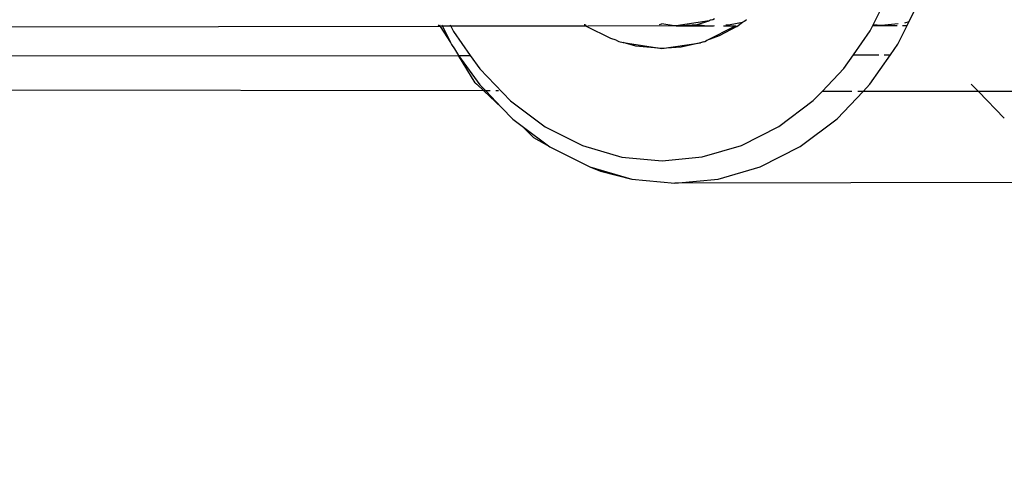
# Model space of a CAD drawing. Units: millimetres. Extents: x -4534 to 401144, y -3372 to 5450.
# Drawn here: x 2394 to 2438, y 3148 to 3169 of the extents above; entities that cross this region are included whole.
import ezdxf

# ---------------------------------------------------------------- set-up
doc = ezdxf.new("R2010")
doc.units = ezdxf.units.MM
doc.layers.add('Opvangzone', color=7, linetype='Continuous', true_color=0x00a19a)

# ---------------------------------------------------------------- blocks, each defined once
blk = doc.blocks.new('WP-TC10-2')
at = {"layer": 'Opvangzone'}
h = blk.add_hatch(dxfattribs=at)
h.set_pattern_fill('GRAVEL', color=256, scale=50)
h.paths.add_polyline_path([(-2805.171, 5317.114, 0.414214), (-4305.171, 3817.114), (-4305.171, 3117.114, 0.401589), (-2870.091, 1618.52), (-2870.091, 3117.114), (-2690.811, 3117.114), (-2690.811, 3123.359), (-2694.797, 3137.923), (-2693.715, 3137.923), (-2692.941, 3143.095), (-2690.811, 3143.095), (-2690.811, 3137.923), (-2675.811, 3137.923), (-2675.811, 3183.046), (-2690.811, 3183.046), (-2690.811, 3212.779), (-2670.811, 3212.779), (-2670.811, 3300.316), (-2670.811, 3410.5), (-2670.811, 3413.114), (-2670.811, 3521.114), (-2670.811, 3631.318), (-2670.811, 3717.752), (-2675.811, 3717.752), (-2690.811, 3717.752), (-2690.811, 3747.486), (-2690.811, 3778.332), (-2692.602, 3784.874), (-2703.972, 3784.874), (-2703.972, 3143.095), (-2805.171, 3143.095), (-2805.171, 3784.874), (-2703.972, 3784.874), (-2692.749, 3784.874), (-2693.665, 3795.14), (-2690.811, 3808.678), (-2690.811, 3838.019), (-2690.811, 3867.752), (-2675.811, 3867.752), (-2660.811, 3867.752), (-2660.811, 3847.147), (-2397.596, 3847.147), (-2397.596, 3867.114), (-2396.245, 3867.114), (-2396.245, 3887.036), (-1966.484, 3887.036), (-1956.022, 3887.036), (-1488.17, 3887.036), (-1488.17, 3867.114), (-1459.596, 3867.114), (-1459.596, 3847.147), (-1186.811, 3847.147), (-1186.811, 3747.114), (-266.811, 3747.114), (-266.811, 3847.147), (-41.141, 3847.147), (-39.416, 3850.602), (-83.701, 3963.677), (-89.735, 3964.256), (-97.964, 3974.028), (-96.648, 3984.512), (-86.793, 3996.215), (-84.477, 3993.225), (-79.202, 3993.731), (-65.012, 3985.154), (116.471, 3985.154), (116.471, 4118.219), (109.556, 4126.431), (-129.743, 4126.431), (-131.599, 4121.861), (-134.31, 4128.785), (-137.312, 4130.456), (-140.452, 4130.539), (-143.384, 4129.311), (-145.668, 4127.253), (-146.376, 4123.97), (-145.648, 4121.851), (-144.252, 4118.285), (-150.286, 4118.864), (-158.514, 4128.636), (-157.198, 4139.12), (-147.344, 4150.823), (-145.027, 4147.833), (-139.753, 4148.339), (-125.562, 4139.762), (109.556, 4139.762), (116.471, 4147.973), (116.471, 4247.445), (125.128, 4250.357), (130.426, 4243.706), (129.907, 4241.272), (129.907, 4147.973), (136.821, 4139.762), (384.987, 4139.762), (428.63, 4251.197), (438.166, 4247.923), (438.693, 4241.009), (285.794, 3850.602), (287.518, 3847.147), (513.188, 3847.147), (513.188, 3756.114), (752.94, 3756.114), (752.94, 3737.114), (797.189, 3737.114), (797.189, 3776.114), (571.141, 3776.114), (571.141, 3806.114), (797.189, 3806.114), (797.189, 3837.114), (827.189, 3837.114), (827.189, 3814.57), (901.189, 3814.57), (901.189, 3843.07), (917.689, 3843.07), (917.689, 3814.57), (936.244, 3814.57), (936.244, 3843.07), (952.744, 3843.07), (952.744, 3814.57), (971.3, 3814.57), (971.3, 3843.07), (987.8, 3843.07), (987.8, 3814.57), (1006.355, 3814.57), (1006.355, 3843.07), (1022.855, 3843.07), (1022.855, 3814.57), (1041.411, 3814.57), (1041.411, 3843.07), (1057.911, 3843.07), (1057.911, 3814.57), (1076.467, 3814.57), (1076.467, 3843.07), (1092.967, 3843.07), (1092.967, 3814.57), (1111.522, 3814.57), (1111.522, 3843.07), (1128.022, 3843.07), (1128.022, 3814.57), (1146.578, 3814.57), (1146.578, 3843.07), (1163.078, 3843.07), (1163.078, 3814.57), (1181.633, 3814.57), (1181.633, 3843.07), (1198.133, 3843.07), (1198.133, 3814.57), (1218.162, 3814.57), (1218.162, 3843.07), (1234.662, 3843.07), (1234.662, 3814.57), (1307.189, 3814.57), (1307.189, 3837.114), (1337.189, 3837.114), (1337.189, 3806.114), (1479.216, 3806.114), (1479.216, 3776.114), (1337.189, 3776.114), (1337.189, 3756.114), (1621.591, 3756.114), (2158.078, 3966.901), (2351.302, 3503.318), (2355.438, 3505.403), (2359.661, 3499.717), (2359.803, 3483.784), (2375.651, 3483.805), (2377.198, 3472.185), (2368.739, 3471.058), (2368.841, 3471.015), (2369.581, 3470.796), (2374.273, 3470.799), (2374.275, 3470.803), (2359.792, 3470.774), (2359.793, 3466.253), (2359.883, 3466.253), (2359.803, 3466.179), (2359.717, 3451.196), (2351.073, 3449.071), (2161.292, 2966.047), (1615.021, 3180.557), (1615.021, 3178.114), (1334.996, 3178.114), (1334.996, 3175.167), (1304.996, 3175.167), (1304.996, 3197.114), (1183.981, 3197.114), (1183.981, 3178.114), (883.981, 3178.114), (883.981, 3197.114), (752.94, 3197.114), (752.94, 3178.114), (742.94, 3178.114), (742.94, 3159.114), (718.53, 3159.114), (718.92, 3159.089), (719.303, 3159.012), (723.507, 3157.574), (718.638, 3147.503), (723.782, 3147.459), (724.263, 3135.477), (716.198, 3129.854), (703.549, 3129.234), (698.204, 3132.358), (697.043, 3133.168), (695.95, 3134.068), (694.932, 3135.052), (691.799, 3141.815), (700.153, 3151.114), (718.53, 3151.114), (718.92, 3151.14), (719.303, 3151.217), (719.673, 3151.343), (720.023, 3151.517), (720.347, 3151.736), (720.639, 3151.995), (720.895, 3152.29), (721.11, 3152.617), (721.28, 3152.969), (723.307, 3159.114), (742.94, 3159.114), (742.94, 3178.114), (628.883, 3178.114), (628.883, 3175.167), (598.883, 3175.167), (513.188, 3178.114), (513.188, 3159.114), (587.94, 3159.114), (617.94, 3159.114), (617.94, 3154.114), (587.94, 3154.114), (513.188, 3159.114), (513.188, 3087.082), (441.949, 3087.082), (441.949, 3043.154), (441.949, 2941.955), (-46.611, 2941.955), (-61.131, 2923.032), (-83.728, 2905.692), (-110.042, 2894.793), (-138.281, 2891.075), (-166.52, 2894.793), (-192.835, 2905.692), (-215.432, 2923.032), (-232.771, 2945.628), (-243.671, 2971.943), (-247.389, 3000.182), (-243.671, 3028.421), (-232.771, 3054.736), (-215.432, 3077.333), (-202.727, 3087.082), (-266.811, 3087.082), (-266.811, 3187.114), (-1186.811, 3187.114), (-1186.811, 3117.114), (-464.091, 3117.114), (-464.091, 1467.057, 0.045833), (-190.823, 1441.955), (441.949, 1441.955, 0.120466), (1134.022, 1611.153), (1472.644, 1624.962), (1613.027, 1569.836, 0.414157), (3557.397, 2417.514), (3758.261, 2928.745, 0.194727), (3746.702, 4054.366), (3542.624, 4543.989, 0.408211), (1609.544, 5363.007), (1569.178, 5347.147), (1467.031, 5347.147, 0.189941), (443.672, 5750.454), (-194.754, 5750.454, 0.197438), (-1249.38, 5317.114)])
h.paths.add_polyline_path([(-189.888, 4248.575), (-191.974, 4245.488), (-192.315, 4241.009), (-190.767, 4237.056), (-194.383, 4247.032)], flags=16)
h.paths.add_polyline_path([(699.074, 3159.089), (698.691, 3159.012), (698.321, 3158.885), (697.971, 3158.711), (693.908, 3155.972), (697.098, 3152.29), (692.615, 3159.101)], flags=16)
h.paths.add_polyline_path([(1000.902, 3158.114), (1011.363, 3158.114), (1479.216, 3158.114), (1479.216, 3128.114), (1011.363, 3128.114), (1000.902, 3128.114)], flags=16)
for p, q in [((2328.557, 3469.255), (2329.358, 3470.86)), ((2330.15, 3469.381), (2330.663, 3470.408)), ((2319.056, 3469.267), (2319.162, 3469.294)), ((2319.702, 3469.208), (2319.162, 3469.294)), ((2321.258, 3469.426), (2319.796, 3469.208)), ((2320.727, 3469.269), (2321.258, 3469.426)), ((2321.258, 3469.426), (2321.283, 3469.445)), ((2321.312, 3469.46), (2321.283, 3469.445)), ((2321.352, 3469.461), (2321.312, 3469.46)), ((2321.424, 3469.478), (2321.352, 3469.461)), ((2321.498, 3469.515), (2321.424, 3469.478)), ((2322.196, 3469.272), (2322.752, 3469.37)), ((2322.498, 3469.187), (2322.752, 3469.37)), ((2322.752, 3469.37), (2322.848, 3469.439)), ((2322.752, 3469.37), (2322.837, 3469.413)), ((2322.837, 3469.413), (2322.848, 3469.439)), ((2322.848, 3469.439), (2322.917, 3469.488)), ((2329.668, 3469.294), (2328.922, 3469.221)), ((2330.15, 3469.381), (2329.946, 3469.321)), ((2330.071, 3469.223), (2330.15, 3469.381)), ((2309.268, 3469.187), (1683.474, 3467.973)), ((2309.268, 3469.187), (2309.23, 3469.247)), ((2309.267, 3469.247), (2309.304, 3469.187)), ((2309.304, 3469.187), (2309.268, 3469.187)), ((2309.395, 3469.188), (2309.304, 3469.187)), ((2309.304, 3469.187), (2309.753, 3468.475)), ((2309.365, 3469.247), (2309.395, 3469.188)), ((2309.395, 3469.188), (2309.753, 3468.475)), ((2309.776, 3469.188), (2309.395, 3469.188)), ((2309.746, 3469.248), (2309.776, 3469.188)), ((2315.784, 3469.2), (2309.776, 3469.188)), ((2309.776, 3469.188), (2309.891, 3468.96)), ((2309.891, 3468.96), (2310.636, 3467.896)), ((2315.758, 3469.26), (2315.704, 3469.259)), ((2315.758, 3469.26), (2315.784, 3469.2)), ((2315.813, 3469.178), (2315.784, 3469.2)), ((2315.875, 3469.2), (2315.813, 3469.178)), ((2316.882, 3468.639), (2315.813, 3469.178)), ((2319.702, 3469.208), (2315.875, 3469.2)), ((2319.731, 3469.203), (2319.702, 3469.208)), ((2319.76, 3469.208), (2319.731, 3469.203)), ((2319.796, 3469.208), (2319.76, 3469.208)), ((2319.796, 3469.208), (2320.5, 3469.259)), ((2319.796, 3469.208), (2321.171, 3469.21)), ((2320.5, 3469.259), (2320.727, 3469.269)), ((2320.727, 3469.269), (2321.171, 3469.21)), ((2321.146, 3468.553), (2322.434, 3469.208)), ((2321.171, 3469.21), (2321.451, 3469.206)), ((2321.451, 3469.206), (2321.497, 3469.23)), ((2322.498, 3469.187), (2321.705, 3468.762)), ((2321.905, 3469.207), (2322.434, 3469.208)), ((2322.011, 3469.261), (2322.196, 3469.272)), ((2322.434, 3469.208), (2322.498, 3469.187)), ((2327.678, 3467.918), (2328.422, 3468.986)), ((2328.422, 3468.986), (2328.539, 3469.22)), ((2328.539, 3469.22), (2328.557, 3469.255)), ((2328.539, 3469.22), (2328.922, 3469.221)), ((2328.922, 3469.221), (2328.557, 3469.255)), ((2328.922, 3469.221), (2329.623, 3469.222)), ((2329.66, 3468.4), (2330.071, 3469.223)), ((2329.864, 3469.223), (2330.071, 3469.223)), ((2309.753, 3468.475), (2309.805, 3468.372)), ((2317.132, 3468.566), (2316.882, 3468.639)), ((2317.132, 3468.566), (2317.251, 3468.506)), ((2317.251, 3468.506), (2317.443, 3468.475)), ((2317.443, 3468.475), (2319.157, 3468.202)), ((2318.006, 3468.311), (2317.443, 3468.475)), ((2319.157, 3468.202), (2320.876, 3468.453)), ((2320.876, 3468.453), (2320.023, 3468.265)), ((2321.009, 3468.502), (2320.876, 3468.453)), ((2321.009, 3468.502), (2321.063, 3468.511)), ((2321.063, 3468.511), (2321.146, 3468.553)), ((2321.705, 3468.762), (2321.146, 3468.553)), ((2309.805, 3468.372), (2309.933, 3468.19)), ((2309.933, 3468.19), (2310.118, 3467.896)), ((2319.157, 3468.202), (2318.006, 3468.311)), ((2320.023, 3468.265), (2319.157, 3468.202)), ((2329.325, 3467.92), (2329.66, 3468.4)), ((1683.827, 3467.105), (2310.118, 3467.896)), ((2310.848, 3466.679), (2310.118, 3467.896)), ((2310.118, 3467.896), (2311.058, 3466.584)), ((2310.118, 3467.896), (2310.636, 3467.896)), ((2310.636, 3467.896), (2311.06, 3467.291)), ((2327.257, 3467.314), (2327.678, 3467.918)), ((2327.678, 3467.918), (2328.808, 3467.919)), ((2328.412, 3466.608), (2329.325, 3467.92)), ((2329.049, 3467.92), (2329.325, 3467.92)), ((2311.237, 3466.314), (1683.827, 3467.105)), ((2311.06, 3467.291), (2312.429, 3465.866)), ((2326.285, 3466.295), (2327.257, 3467.314)), ((2310.848, 3466.679), (2310.929, 3466.608)), ((2311.237, 3466.314), (2310.929, 3466.608)), ((2311.058, 3466.584), (2311.335, 3466.314)), ((2312.026, 3465.577), (2311.237, 3466.314)), ((2311.335, 3466.314), (2311.237, 3466.314)), ((2311.335, 3466.314), (2312.026, 3465.577)), ((2311.515, 3466.314), (2311.335, 3466.314)), ((2311.889, 3466.314), (2311.78, 3466.314)), ((2325.893, 3465.885), (2326.285, 3466.295)), ((2327.612, 3466.294), (2326.285, 3466.295)), ((2326.95, 3465.078), (2328.111, 3466.293)), ((2328.111, 3466.293), (2327.883, 3466.293)), ((2328.111, 3466.293), (2328.412, 3466.608)), ((2333.24, 3466.287), (2328.111, 3466.293)), ((2332.922, 3466.617), (2333.24, 3466.287)), ((2333.24, 3466.287), (2334.38, 3465.1)), ((2335.076, 3466.284), (2333.24, 3466.287)), ((2312.429, 3465.866), (2313.963, 3464.721)), ((2324.362, 3464.735), (2325.893, 3465.885)), ((2312.026, 3465.577), (2312.525, 3465.058)), ((2312.525, 3465.058), (2312.945, 3464.744)), ((2325.31, 3463.846), (2326.95, 3465.078)), ((2312.945, 3464.744), (2314.169, 3463.83)), ((2313.37, 3464.32), (2312.945, 3464.744)), ((2313.963, 3464.721), (2315.625, 3463.882)), ((2322.703, 3463.892), (2324.362, 3464.735)), ((2313.468, 3464.233), (2313.37, 3464.32)), ((2314.169, 3463.83), (2313.468, 3464.233)), ((2314.169, 3463.83), (2315.949, 3462.932)), ((2315.625, 3463.882), (2317.373, 3463.372)), ((2320.957, 3463.377), (2322.703, 3463.892)), ((2323.533, 3462.942), (2325.31, 3463.846)), ((2317.373, 3463.372), (2319.165, 3463.202)), ((2319.165, 3463.202), (2320.957, 3463.377)), ((2315.949, 3462.932), (2316.424, 3462.742)), ((2315.949, 3462.932), (2317.822, 3462.385)), ((2316.424, 3462.742), (2317.822, 3462.385)), ((2321.661, 3462.39), (2323.533, 3462.942)), ((2317.822, 3462.385), (2319.742, 3462.203)), ((2319.742, 3462.203), (2321.661, 3462.39)), ((2341.597, 3462.245), (2319.742, 3462.203))]:
    blk.add_line(p, q)

msp = doc.modelspace()

# ---------------------------------------------------------------- block references
msp.add_blockref('WP-TC10-2', (103.634, -300.38))

doc.saveas('drawing.dxf')
